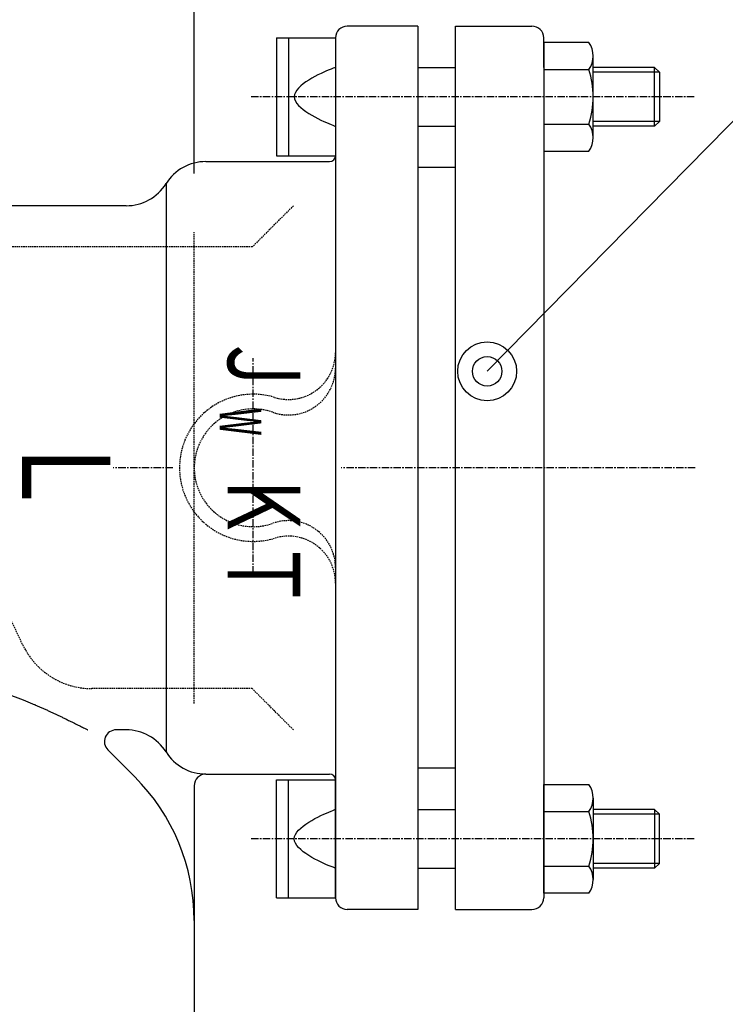
# Model space of a CAD drawing. Extents: x -1761 to 1889, y -576 to 1001.
# Drawn here: x 1242 to 1362, y 312 to 480 of the extents above; entities that cross this region are included whole.
import ezdxf
from ezdxf.enums import TextEntityAlignment as Align

# ---------------------------------------------------------------- set-up
doc = ezdxf.new("R2010")
doc.units = 0
doc.linetypes.add('CENTER', pattern=[2, 1.25, -0.25, 0.25, -0.25])
doc.linetypes.add('HIDDEN', pattern=[0.375, 0.25, -0.125])
doc.layers.get('0').update_dxf_attribs({"color": 3, "linetype": 'CONTINUOUS'})
doc.styles.get("Standard").update_dxf_attribs({"font": 'TXT', "bigfont": 'BIGFONT'})

# ---------------------------------------------------------------- blocks, each defined once
blk = doc.blocks.new('G105')
at = {"color": 7, "linetype": 'CONTINUOUS'}
blk.add_line((1271.81865, 453.408321), (1271.81865, 595.628465), dxfattribs=at)
blk = doc.blocks.new('G110')
at = {"color": 7, "linetype": 'CONTINUOUS'}
for p, q in [((1331.168129, 349.645926), (1338.839312, 349.645926)), ((1331.168129, 331.170717), (1331.168129, 349.645926)), ((1339.568129, 347.336525), (1339.568129, 333.480118)), ((1331.168129, 345.027124), (1338.839312, 345.027124)), ((1331.168129, 335.789519), (1338.839312, 335.789519)), ((1338.839312, 331.170717), (1331.168129, 331.170717))]:
    blk.add_line(p, q, dxfattribs=at)
for centre, radius, start, end in [((1335.544822, 347.336525), 4.023306, -35.030036, 35.030036), ((1324.568129, 340.408321), 15, -17.933933, 17.933933), ((1335.544822, 333.480118), 4.023306, -35.030036, 35.030036)]:
    blk.add_arc(centre, radius, start, end, dxfattribs=at)
blk = doc.blocks.new('G136')
at = {"color": 7, "linetype": 'CONTINUOUS'}
for p, q in [((1366.907953, 403.408321), (1466.96143, 403.408321)), ((1456.96143, 403.408321), (1456.96143, 273.408321)), ((1306.81865, 273.408321), (1466.96143, 273.408321))]:
    blk.add_line(p, q, dxfattribs=at)
at = {"color": 7}
for points in [[(1465.732581, 374.719179), (1448.190279, 374.719179), (1456.96143, 403.408321)], [(1448.190279, 302.097464), (1465.732581, 302.097464), (1456.96143, 273.408321)]]:
    blk.add_solid(points, dxfattribs=at)
at = {"color": 7, "width": 0.58}
blk.add_text('130', height=32, rotation=90, dxfattribs=at).set_placement((1451.6281, 310.408321), (1451.6281, 366.408321), align=Align.FIT)
blk = doc.blocks.new('G143')
at = {"color": 7, "linetype": 'CONTINUOUS'}
for p, q in [((1285.81865, 476.408321), (1285.81865, 456.408321)), ((1285.81865, 476.408321), (1295.81865, 476.408321)), ((1287.81865, 476.408321), (1287.81865, 456.408321)), ((1295.81865, 476.408321), (1295.81865, 456.408321)), ((1292.315689, 469.846612), (1291.792175, 469.55637)), ((1292.839262, 470.118088), (1292.315689, 469.846612)), ((1293.352376, 470.368928), (1292.839262, 470.118088)), ((1293.844514, 470.597262), (1293.352376, 470.368928)), ((1294.305158, 470.80122), (1293.844514, 470.597262)), ((1294.72379, 470.97893), (1294.305158, 470.80122)), ((1295.089892, 471.128524), (1294.72379, 470.97893)), ((1295.392947, 471.24813), (1295.089892, 471.128524)), ((1295.622437, 471.335878), (1295.392947, 471.24813)), ((1295.767844, 471.389899), (1295.622437, 471.335878)), ((1295.81865, 471.408321), (1295.767844, 471.389899)), ((1309.81865, 471.408321), (1316.168129, 471.408321)), ((1350.006751, 471.408321), (1339.568129, 471.408321)), ((1350.81865, 470.596422), (1339.568129, 470.596422)), ((1350.006751, 461.408321), (1350.006751, 471.408321)), ((1350.006751, 471.408321), (1350.81865, 470.596422)), ((1350.81865, 470.596422), (1350.81865, 462.22022)), ((1289.909068, 468.245148), (1289.543618, 467.889131)), ((1290.327167, 468.591751), (1289.909068, 468.245148)), ((1290.787397, 468.927069), (1290.327167, 468.591751)), ((1291.279239, 469.249232), (1290.787397, 468.927069)), ((1291.792175, 469.55637), (1291.279239, 469.249232)), ((1288.868331, 466.783294), (1288.81865, 466.408321)), ((1289.012731, 467.156334), (1288.868331, 466.783294)), ((1289.241333, 467.525569), (1289.012731, 467.156334)), ((1289.543618, 467.889131), (1289.241333, 467.525569)), ((1288.81865, 466.408321), (1288.870148, 466.035298)), ((1288.870148, 466.035298), (1289.015341, 465.664084)), ((1289.015341, 465.664084), (1289.243812, 465.296554)), ((1289.243812, 465.296554), (1289.545143, 464.93458)), ((1289.545143, 464.93458), (1289.908918, 464.580034)), ((1289.908918, 464.580034), (1290.324719, 464.234789)), ((1290.324719, 464.234789), (1290.782129, 463.900718)), ((1290.782129, 463.900718), (1291.270732, 463.579695)), ((1291.270732, 463.579695), (1291.78011, 463.273591)), ((1291.78011, 463.273591), (1292.299846, 462.984279)), ((1292.299846, 462.984279), (1292.819523, 462.713633)), ((1292.819523, 462.713633), (1293.328725, 462.463524)), ((1293.328725, 462.463524), (1293.817033, 462.235827)), ((1293.817033, 462.235827), (1294.274031, 462.032413)), ((1294.274031, 462.032413), (1294.689302, 461.855155)), ((1294.689302, 461.855155), (1295.052429, 461.705927)), ((1295.052429, 461.705927), (1295.352994, 461.5866)), ((1295.352994, 461.5866), (1295.58058, 461.499048)), ((1295.58058, 461.499048), (1295.724772, 461.445143)), ((1350.81865, 462.22022), (1339.568129, 462.22022)), ((1350.81865, 462.22022), (1350.006751, 461.408321)), ((1295.724772, 461.445143), (1295.77515, 461.426759)), ((1309.81865, 461.408321), (1316.168129, 461.408321)), ((1350.006751, 461.408321), (1339.568129, 461.408321)), ((1285.81865, 456.408321), (1295.81865, 456.408321))]:
    blk.add_line(p, q, dxfattribs=at)
blk = doc.blocks.new('G144')
at = {"color": 7, "linetype": 'CONTINUOUS'}
for p, q in [((1338.839312, 475.645926), (1331.168129, 475.645926)), ((1331.168129, 475.645926), (1331.168129, 457.170717)), ((1339.568129, 459.480118), (1339.568129, 473.336525)), ((1331.168129, 471.027124), (1338.839312, 471.027124)), ((1331.168129, 461.789519), (1338.839312, 461.789519)), ((1331.168129, 457.170717), (1338.839312, 457.170717))]:
    blk.add_line(p, q, dxfattribs=at)
for centre, radius, start, end in [((1335.544822, 473.336525), 4.023306, -35.030036, 35.030036), ((1324.568129, 466.408321), 15, -17.933933, 17.933933), ((1335.544822, 459.480118), 4.023306, -35.030036, 35.030036)]:
    blk.add_arc(centre, radius, start, end, dxfattribs=at)
blk = doc.blocks.new('G145')
at = {"color": 7, "linetype": 'CONTINUOUS'}
for p, q in [((1285.81865, 350.408321), (1295.81865, 350.408321)), ((1285.81865, 330.408321), (1285.81865, 350.408321)), ((1287.81865, 330.408321), (1287.81865, 350.408321)), ((1295.81865, 330.408321), (1295.81865, 350.408321)), ((1293.328725, 344.353118), (1293.817033, 344.580816)), ((1293.817033, 344.580816), (1294.274031, 344.78423)), ((1294.274031, 344.78423), (1294.689302, 344.961488)), ((1294.689302, 344.961488), (1295.052429, 345.110716)), ((1295.052429, 345.110716), (1295.352994, 345.230043)), ((1295.352994, 345.230043), (1295.58058, 345.317595)), ((1295.58058, 345.317595), (1295.724772, 345.3715)), ((1295.724772, 345.3715), (1295.77515, 345.389884)), ((1309.81865, 345.408321), (1316.168129, 345.408321)), ((1350.006751, 345.408321), (1339.568129, 345.408321)), ((1350.81865, 344.596422), (1339.568129, 344.596422)), ((1350.81865, 344.596422), (1350.006751, 345.408321)), ((1350.006751, 345.408321), (1350.006751, 335.408321)), ((1350.81865, 336.22022), (1350.81865, 344.596422)), ((1290.324719, 342.581854), (1290.782129, 342.915925)), ((1290.782129, 342.915925), (1291.270732, 343.236948)), ((1291.270732, 343.236948), (1291.78011, 343.543052)), ((1291.78011, 343.543052), (1292.299846, 343.832364)), ((1292.299846, 343.832364), (1292.819523, 344.10301)), ((1292.819523, 344.10301), (1293.328725, 344.353118)), ((1288.870148, 340.781345), (1289.015341, 341.152558)), ((1289.015341, 341.152558), (1289.243812, 341.520089)), ((1289.243812, 341.520089), (1289.545143, 341.882063)), ((1289.545143, 341.882063), (1289.908918, 342.236609)), ((1289.908918, 342.236609), (1290.324719, 342.581854)), ((1288.81865, 340.408321), (1288.870148, 340.781345)), ((1288.868331, 340.033349), (1288.81865, 340.408321)), ((1289.012731, 339.660309), (1288.868331, 340.033349)), ((1289.241333, 339.291074), (1289.012731, 339.660309)), ((1289.543618, 338.927512), (1289.241333, 339.291074)), ((1289.909068, 338.571495), (1289.543618, 338.927512)), ((1290.327167, 338.224892), (1289.909068, 338.571495)), ((1290.787397, 337.889574), (1290.327167, 338.224892)), ((1291.279239, 337.567411), (1290.787397, 337.889574)), ((1291.792175, 337.260273), (1291.279239, 337.567411)), ((1292.315689, 336.970031), (1291.792175, 337.260273)), ((1292.839262, 336.698555), (1292.315689, 336.970031)), ((1293.352376, 336.447714), (1292.839262, 336.698555)), ((1293.844514, 336.219381), (1293.352376, 336.447714)), ((1294.305158, 336.015423), (1293.844514, 336.219381)), ((1350.81865, 336.22022), (1339.568129, 336.22022)), ((1350.006751, 335.408321), (1350.81865, 336.22022)), ((1294.72379, 335.837713), (1294.305158, 336.015423)), ((1295.089892, 335.688119), (1294.72379, 335.837713)), ((1295.392947, 335.568513), (1295.089892, 335.688119)), ((1295.622437, 335.480765), (1295.392947, 335.568513)), ((1295.767844, 335.426744), (1295.622437, 335.480765)), ((1295.81865, 335.408321), (1295.767844, 335.426744)), ((1309.81865, 335.408321), (1316.168129, 335.408321)), ((1350.006751, 335.408321), (1339.568129, 335.408321)), ((1285.81865, 330.408321), (1295.81865, 330.408321))]:
    blk.add_line(p, q, dxfattribs=at)
blk = doc.blocks.new('G150')
at = {"color": 7, "linetype": 'CONTINUOUS'}
for p, q in [((1217.700597, 370.584405), (1217.710791, 370.583152)), ((1217.710791, 370.583152), (1217.7405, 370.579489)), ((1217.7405, 370.579489), (1217.788416, 370.573561)), ((1217.788416, 370.573561), (1217.853229, 370.565513)), ((1217.853229, 370.565513), (1217.93363, 370.55549)), ((1217.93363, 370.55549), (1218.028311, 370.543638)), ((1218.028311, 370.543638), (1218.135962, 370.5301)), ((1218.135962, 370.5301), (1218.255275, 370.515023)), ((1218.255275, 370.515023), (1218.38494, 370.498551)), ((1218.38494, 370.498551), (1218.523648, 370.480829)), ((1218.523648, 370.480829), (1218.67009, 370.462002)), ((1218.67009, 370.462002), (1218.822958, 370.442215)), ((1218.822958, 370.442215), (1218.980942, 370.421614)), ((1218.980942, 370.421614), (1219.142734, 370.400343)), ((1219.142734, 370.400343), (1219.307024, 370.378546)), ((1219.307024, 370.378546), (1219.472503, 370.35637)), ((1219.472503, 370.35637), (1219.637863, 370.33396)), ((1219.637863, 370.33396), (1219.801793, 370.311459)), ((1219.801793, 370.311459), (1219.962987, 370.289014)), ((1219.962987, 370.289014), (1220.120133, 370.266769)), ((1220.120133, 370.266769), (1220.288871, 370.242408)), ((1220.288871, 370.242408), (1220.451407, 370.218433)), ((1220.451407, 370.218433), (1220.60816, 370.194801)), ((1220.60816, 370.194801), (1220.759549, 370.171469)), ((1220.759549, 370.171469), (1220.905991, 370.148398)), ((1220.905991, 370.148398), (1221.047906, 370.125543)), ((1221.047906, 370.125543), (1221.185711, 370.102865)), ((1221.185711, 370.102865), (1221.319826, 370.08032)), ((1221.319826, 370.08032), (1221.450668, 370.057868)), ((1221.450668, 370.057868), (1221.578656, 370.035465)), ((1221.578656, 370.035465), (1221.704209, 370.013072)), ((1221.704209, 370.013072), (1221.827744, 369.990644)), ((1221.827744, 369.990644), (1221.949681, 369.968142)), ((1221.949681, 369.968142), (1222.070437, 369.945522)), ((1222.070437, 369.945522), (1222.190432, 369.922743)), ((1222.190432, 369.922743), (1222.310083, 369.899764)), ((1222.310083, 369.899764), (1222.429809, 369.876542)), ((1222.429809, 369.876542), (1222.550028, 369.853036)), ((1222.550028, 369.853036), (1222.67116, 369.829203)), ((1222.67116, 369.829203), (1222.793622, 369.805003)), ((1222.793622, 369.805003), (1222.912179, 369.781506)), ((1222.912179, 369.781506), (1223.032232, 369.757651)), ((1223.032232, 369.757651), (1223.153678, 369.733453)), ((1223.153678, 369.733453), (1223.276415, 369.708928)), ((1223.276415, 369.708928), (1223.400344, 369.684091)), ((1223.400344, 369.684091), (1223.525361, 369.658958)), ((1223.525361, 369.658958), (1223.651366, 369.633544)), ((1223.651366, 369.633544), (1223.778257, 369.607865)), ((1223.778257, 369.607865), (1223.905932, 369.581937)), ((1223.905932, 369.581937), (1224.03429, 369.555775)), ((1224.03429, 369.555775), (1224.16323, 369.529395)), ((1224.16323, 369.529395), (1224.29265, 369.502812)), ((1224.29265, 369.502812), (1224.422448, 369.476042)), ((1224.422448, 369.476042), (1224.552523, 369.449101)), ((1224.552523, 369.449101), (1224.682774, 369.422005)), ((1224.682774, 369.422005), (1224.813099, 369.394768)), ((1224.813099, 369.394768), (1224.943396, 369.367406)), ((1224.943396, 369.367406), (1225.073565, 369.339936)), ((1225.073565, 369.339936), (1225.203503, 369.312372)), ((1225.203503, 369.312372), (1225.333109, 369.28473)), ((1225.333109, 369.28473), (1225.481126, 369.252973)), ((1225.481126, 369.252973), (1225.628607, 369.221126)), ((1225.628607, 369.221126), (1225.775584, 369.189181)), ((1225.775584, 369.189181), (1225.922092, 369.15713)), ((1225.922092, 369.15713), (1226.068162, 369.124965)), ((1226.068162, 369.124965), (1226.213827, 369.092677)), ((1226.213827, 369.092677), (1226.359121, 369.060259)), ((1226.359121, 369.060259), (1226.504077, 369.027702)), ((1226.504077, 369.027702), (1226.648727, 368.994998)), ((1226.648727, 368.994998), (1226.793105, 368.962139)), ((1226.793105, 368.962139), (1226.937244, 368.929117)), ((1226.937244, 368.929117), (1227.081175, 368.895924)), ((1227.081175, 368.895924), (1227.224934, 368.86255)), ((1227.224934, 368.86255), (1227.368551, 368.82899)), ((1227.368551, 368.82899), (1227.512061, 368.795233)), ((1227.512061, 368.795233), (1227.655497, 368.761272)), ((1227.655497, 368.761272), (1227.79889, 368.727099)), ((1227.79889, 368.727099), (1227.942275, 368.692706)), ((1227.942275, 368.692706), (1228.085684, 368.658084)), ((1228.085684, 368.658084), (1228.229151, 368.623225)), ((1228.229151, 368.623225), (1228.37135, 368.588455)), ((1228.37135, 368.588455), (1228.513628, 368.553444)), ((1228.513628, 368.553444), (1228.655976, 368.518193)), ((1228.655976, 368.518193), (1228.798382, 368.482704)), ((1228.798382, 368.482704), (1228.940839, 368.446975)), ((1228.940839, 368.446975), (1229.083336, 368.411007)), ((1229.083336, 368.411007), (1229.225864, 368.374801)), ((1229.225864, 368.374801), (1229.368412, 368.338357)), ((1229.368412, 368.338357), (1229.510972, 368.301674)), ((1229.510972, 368.301674), (1229.653533, 368.264755)), ((1229.653533, 368.264755), (1229.796086, 368.227598)), ((1229.796086, 368.227598), (1229.938622, 368.190203)), ((1229.938622, 368.190203), (1230.08113, 368.152573)), ((1230.08113, 368.152573), (1230.223602, 368.114705)), ((1230.223602, 368.114705), (1230.366026, 368.076602)), ((1230.366026, 368.076602), (1230.508394, 368.038263)), ((1230.508394, 368.038263), (1230.650697, 367.999688)), ((1230.650697, 367.999688), (1230.792923, 367.960878)), ((1230.792923, 367.960878), (1230.935065, 367.921834)), ((1230.935065, 367.921834), (1231.077111, 367.882554)), ((1231.077111, 367.882554), (1231.225751, 367.841171)), ((1231.225751, 367.841171), (1231.37428, 367.799533)), ((1231.37428, 367.799533), (1231.5227, 367.757646)), ((1231.5227, 367.757646), (1231.671017, 367.715511)), ((1231.671017, 367.715511), (1231.819232, 367.673133)), ((1231.819232, 367.673133), (1231.96735, 367.630514)), ((1231.96735, 367.630514), (1232.115374, 367.587658)), ((1232.115374, 367.587658), (1232.263308, 367.544568)), ((1232.263308, 367.544568), (1232.411154, 367.501248)), ((1232.411154, 367.501248), (1232.558917, 367.457701)), ((1232.558917, 367.457701), (1232.706599, 367.41393)), ((1232.706599, 367.41393), (1232.854205, 367.369939)), ((1232.854205, 367.369939), (1233.001737, 367.32573)), ((1233.001737, 367.32573), (1233.1492, 367.281307)), ((1233.1492, 367.281307), (1233.296596, 367.236674)), ((1233.296596, 367.236674), (1233.443929, 367.191834)), ((1233.443929, 367.191834), (1233.591202, 367.14679)), ((1233.591202, 367.14679), (1233.73842, 367.101545)), ((1233.73842, 367.101545), (1233.885584, 367.056103)), ((1233.885584, 367.056103), (1234.0327, 367.010467)), ((1234.0327, 367.010467), (1234.175174, 366.966075)), ((1234.175174, 366.966075), (1234.317605, 366.921507)), ((1234.317605, 366.921507), (1234.459991, 366.876766)), ((1234.459991, 366.876766), (1234.602333, 366.831854)), ((1234.602333, 366.831854), (1234.744629, 366.786774)), ((1234.744629, 366.786774), (1234.88688, 366.741529)), ((1234.88688, 366.741529), (1235.029085, 366.696122)), ((1235.029085, 366.696122), (1235.171242, 366.650555)), ((1235.171242, 366.650555), (1235.313353, 366.604832)), ((1235.313353, 366.604832), (1235.455415, 366.558955)), ((1235.455415, 366.558955), (1235.597428, 366.512926)), ((1235.597428, 366.512926), (1235.739393, 366.466749)), ((1235.739393, 366.466749), (1235.881308, 366.420427)), ((1235.881308, 366.420427), (1236.023172, 366.373961)), ((1236.023172, 366.373961), (1236.164986, 366.327356)), ((1236.164986, 366.327356), (1236.306748, 366.280613)), ((1236.306748, 366.280613), (1236.448458, 366.233736)), ((1236.448458, 366.233736), (1236.590116, 366.186727)), ((1236.590116, 366.186727), (1236.73172, 366.139589)), ((1236.73172, 366.139589), (1236.873271, 366.092325)), ((1236.873271, 366.092325), (1237.007079, 366.047515)), ((1237.007079, 366.047515), (1237.140841, 366.002597)), ((1237.140841, 366.002597), (1237.274559, 365.95757)), ((1237.274559, 365.95757), (1237.408236, 365.912435)), ((1237.408236, 365.912435), (1237.541875, 365.867194)), ((1237.541875, 365.867194), (1237.675479, 365.821847)), ((1237.675479, 365.821847), (1237.809049, 365.776396)), ((1237.809049, 365.776396), (1237.942588, 365.73084)), ((1237.942588, 365.73084), (1238.076098, 365.685182)), ((1238.076098, 365.685182), (1238.209583, 365.639422)), ((1238.209583, 365.639422), (1238.343045, 365.593561)), ((1238.343045, 365.593561), (1238.476486, 365.5476)), ((1238.476486, 365.5476), (1238.609909, 365.501539)), ((1238.609909, 365.501539), (1238.743316, 365.455381)), ((1238.743316, 365.455381), (1238.87671, 365.409126)), ((1238.87671, 365.409126), (1239.010094, 365.362774)), ((1239.010094, 365.362774), (1239.143469, 365.316327)), ((1239.143469, 365.316327), (1239.276839, 365.269786)), ((1239.276839, 365.269786), (1239.410206, 365.223151)), ((1239.410206, 365.223151), (1239.543572, 365.176424)), ((1239.543572, 365.176424), (1239.698939, 365.121871)), ((1239.698939, 365.121871), (1239.854295, 365.067183)), ((1239.854295, 365.067183), (1240.009625, 365.012351)), ((1240.009625, 365.012351), (1240.164915, 364.957365)), ((1240.164915, 364.957365), (1240.320153, 364.902213)), ((1240.320153, 364.902213), (1240.475322, 364.846886)), ((1240.475322, 364.846886), (1240.63041, 364.791374)), ((1240.63041, 364.791374), (1240.785402, 364.735667)), ((1240.785402, 364.735667), (1240.940284, 364.679753)), ((1240.940284, 364.679753), (1241.095042, 364.623624)), ((1241.095042, 364.623624), (1241.249663, 364.567269)), ((1241.249663, 364.567269), (1241.404131, 364.510678)), ((1241.404131, 364.510678), (1241.558433, 364.453841)), ((1241.558433, 364.453841), (1241.712554, 364.396746)), ((1241.712554, 364.396746), (1241.866482, 364.339385)), ((1241.866482, 364.339385), (1242.020201, 364.281747)), ((1242.020201, 364.281747), (1242.173697, 364.223823)), ((1242.173697, 364.223823), (1242.326957, 364.1656)), ((1242.326957, 364.1656), (1242.479966, 364.107071)), ((1242.479966, 364.107071), (1242.632711, 364.048223)), ((1242.632711, 364.048223), (1242.765462, 363.996726)), ((1242.765462, 363.996726), (1242.898027, 363.944971)), ((1242.898027, 363.944971), (1243.030428, 363.892948)), ((1243.030428, 363.892948), (1243.162692, 363.840647)), ((1243.162692, 363.840647), (1243.294842, 363.788059)), ((1243.294842, 363.788059), (1243.426903, 363.735173)), ((1243.426903, 363.735173), (1243.558899, 363.68198)), ((1243.558899, 363.68198), (1243.690854, 363.62847)), ((1243.690854, 363.62847), (1243.822793, 363.574634)), ((1243.822793, 363.574634), (1243.954741, 363.520461)), ((1243.954741, 363.520461), (1244.08672, 363.465941)), ((1244.08672, 363.465941), (1244.218757, 363.411066)), ((1244.218757, 363.411066), (1244.350876, 363.355824)), ((1244.350876, 363.355824), (1244.4831, 363.300208)), ((1244.4831, 363.300208), (1244.615454, 363.244205)), ((1244.615454, 363.244205), (1244.747963, 363.187808)), ((1244.747963, 363.187808), (1244.880651, 363.131005)), ((1244.880651, 363.131005), (1245.013542, 363.073788)), ((1245.013542, 363.073788), (1245.146661, 363.016146)), ((1245.146661, 363.016146), (1245.280033, 362.95807)), ((1245.280033, 362.95807), (1245.415863, 362.898593)), ((1245.415863, 362.898593), (1245.551888, 362.838711)), ((1245.551888, 362.838711), (1245.688015, 362.778478)), ((1245.688015, 362.778478), (1245.824152, 362.717948)), ((1245.824152, 362.717948), (1245.960208, 362.657174)), ((1245.960208, 362.657174), (1246.096091, 362.59621)), ((1246.096091, 362.59621), (1246.231709, 362.53511)), ((1246.231709, 362.53511), (1246.36697, 362.473928)), ((1246.36697, 362.473928), (1246.501783, 362.412718)), ((1246.501783, 362.412718), (1246.636056, 362.351533)), ((1246.636056, 362.351533), (1246.769697, 362.290427)), ((1246.769697, 362.290427), (1246.902615, 362.229454)), ((1246.902615, 362.229454), (1247.034717, 362.168668)), ((1247.034717, 362.168668), (1247.165911, 362.108123)), ((1247.165911, 362.108123), (1247.296107, 362.047872)), ((1247.296107, 362.047872), (1247.425212, 361.98797)), ((1247.425212, 361.98797), (1247.553135, 361.92847)), ((1247.553135, 361.92847), (1247.679784, 361.869425)), ((1247.679784, 361.869425), (1247.805066, 361.81089)), ((1247.805066, 361.81089), (1247.928891, 361.752919)), ((1247.928891, 361.752919), (1248.055726, 361.693421)), ((1248.055726, 361.693421), (1248.18127, 361.634403)), ((1248.18127, 361.634403), (1248.305899, 361.575681)), ((1248.305899, 361.575681), (1248.429987, 361.51707)), ((1248.429987, 361.51707), (1248.553909, 361.458389)), ((1248.553909, 361.458389), (1248.678041, 361.399451)), ((1248.678041, 361.399451), (1248.802758, 361.340074)), ((1248.802758, 361.340074), (1248.928435, 361.280074)), ((1248.928435, 361.280074), (1249.055446, 361.219266)), ((1249.055446, 361.219266), (1249.184168, 361.157468)), ((1249.184168, 361.157468), (1249.314975, 361.094494)), ((1249.314975, 361.094494), (1249.448242, 361.030161)), ((1249.448242, 361.030161), (1249.584344, 360.964286)), ((1249.584344, 360.964286), (1249.723657, 360.896685)), ((1249.723657, 360.896685), (1249.866555, 360.827172)), ((1249.866555, 360.827172), (1250.013415, 360.755566)), ((1250.013415, 360.755566), (1250.16461, 360.681681)), ((1250.16461, 360.681681), (1250.320516, 360.605334)), ((1250.320516, 360.605334), (1250.481508, 360.526342)), ((1250.481508, 360.526342), (1250.647961, 360.444519)), ((1250.647961, 360.444519), (1250.84548, 360.347251)), ((1250.84548, 360.347251), (1251.048923, 360.2469)), ((1251.048923, 360.2469), (1251.256556, 360.144339)), ((1251.256556, 360.144339), (1251.466642, 360.04044)), ((1251.466642, 360.04044), (1251.677445, 359.936076)), ((1251.677445, 359.936076), (1251.887228, 359.83212)), ((1251.887228, 359.83212), (1252.094257, 359.729445)), ((1252.094257, 359.729445), (1252.296795, 359.628923)), ((1252.296795, 359.628923), (1252.493106, 359.531428)), ((1252.493106, 359.531428), (1252.681453, 359.437831)), ((1252.681453, 359.437831), (1252.860102, 359.349007)), ((1252.860102, 359.349007), (1253.027317, 359.265827)), ((1253.027317, 359.265827), (1253.18136, 359.189164)), ((1253.18136, 359.189164), (1253.320496, 359.119891)), ((1253.320496, 359.119891), (1253.44299, 359.058881)), ((1253.44299, 359.058881), (1253.547105, 359.007007)), ((1253.547105, 359.007007), (1253.631105, 358.965141)), ((1253.631105, 358.965141), (1253.693255, 358.934157)), ((1253.693255, 358.934157), (1253.731817, 358.914926)), ((1253.731817, 358.914926), (1253.745057, 358.908321))]:
    blk.add_line(p, q, dxfattribs=at)
blk = doc.blocks.new('G152')
at = {"color": 7, "linetype": 'CONTINUOUS'}
for p, q in [((1401.646284, 298.408321), (1401.646284, 348.408321)), ((1276.81865, 298.408321), (1411.646284, 298.408321)), ((1401.646284, 298.408321), (1401.646284, 273.408321)), ((1306.81865, 273.408321), (1411.646284, 273.408321)), ((1401.646284, 273.408321), (1401.646284, 203.716759))]:
    blk.add_line(p, q, dxfattribs=at)
at = {"color": 7}
for points in [[(1392.875133, 327.097464), (1410.417435, 327.097464), (1401.646284, 298.408321)], [(1410.417435, 244.719179), (1392.875133, 244.719179), (1401.646284, 273.408321)]]:
    blk.add_solid(points, dxfattribs=at)
at = {"color": 7, "width": 0.56}
blk.add_text('25', height=32, rotation=90, dxfattribs=at).set_placement((1396.312954, 203.716759), (1396.312954, 239.716759), align=Align.FIT)
blk = doc.blocks.new('G153')
at = {"color": 7, "linetype": 'CONTINUOUS'}
for q in [(1321.569667, 419.790681), (1569.340514, 507.141058)]:
    blk.add_line((1407.355564, 507.141058), q, dxfattribs=at)
for radius in [5, 2.5]:
    blk.add_circle((1321.569667, 419.790681), radius, dxfattribs=at)
at = {"color": 7, "width": 0.87}
blk.add_text('\u3000三角ふた', height=32, dxfattribs=at).set_placement((1405.340509, 512.474358), (1565.340515, 512.474358), align=Align.FIT)

msp = doc.modelspace()

# ---------------------------------------------------------------- linework, layer by layer
at = {"color": 7, "linetype": 'CONTINUOUS'}
for p, q in [((1309.81865, 478.408321), (1297.81865, 478.408321)), ((1309.81865, 478.408321), (1309.81865, 328.408321)), ((1316.168129, 478.408321), (1329.168129, 478.408321)), ((1316.168129, 328.408321), (1316.168129, 478.408321)), ((1295.81865, 476.408321), (1295.81865, 330.408321)), ((1331.168129, 471.408321), (1331.168129, 476.408321)), ((1331.168129, 461.408321), (1331.168129, 330.408321)), ((1273.81865, 455.408321), (1294.81865, 455.408321)), ((1316.168129, 454.408321), (1309.81865, 454.408321)), ((1267.04093, 451.658321), (1267.04093, 355.158321)), ((1260.263209, 447.908321), (1031.168129, 447.908321)), ((1260.589894, 358.908321), (1258.573484, 358.908321)), ((1261.713834, 350.939544), (1257.159271, 355.494108)), ((1273.81865, 351.408321), (1294.81865, 351.408321)), ((1316.168129, 352.408321), (1309.81865, 352.408321)), ((1271.81865, 349.408321), (1271.81865, 305.775818)), ((1309.81865, 328.408321), (1297.81865, 328.408321)), ((1316.168129, 328.408321), (1329.168129, 328.408321))]:
    msp.add_line(p, q, dxfattribs=at)
at = {"color": 7, "linetype": 'CENTER'}
for p, q in [((1356.734253, 466.408321), (1281.293284, 466.408321)), ((1281.81865, 385.432979), (1281.81865, 422.029875)), ((1268.183937, 403.408321), (1258.053552, 403.408321)), ((1356.907953, 403.408321), (1296.779892, 403.408321)), ((1356.734253, 340.408321), (1281.293284, 340.408321))]:
    msp.add_line(p, q, dxfattribs=at)
at = {"color": 7, "linetype": 'HIDDEN'}
for p, q in [((1288.668129, 447.908321), (1281.668129, 440.908321)), ((1271.81865, 363.408321), (1271.81865, 443.408321)), ((1281.668129, 440.908321), (1214.334426, 440.908321)), ((1242.668041, 373.414284), (1212.52181, 438.063085)), ((1281.668129, 365.908321), (1254.450042, 365.908321)), ((1288.668129, 358.908321), (1281.668129, 365.908321))]:
    msp.add_line(p, q, dxfattribs=at)
at = {"color": 7, "linetype": 'CONTINUOUS'}
for centre, radius, start, end in [((1297.81865, 476.408321), 2, 90, 180), ((1329.168129, 476.408321), 2, 0, 90), ((1273.81865, 447.408321), 8, 90, 147.910049), ((1294.81865, 456.408321), 1, -90, 0), ((1260.263209, 455.908321), 8, 270, 327.910049), ((1258.573484, 356.908321), 2, 90, 225), ((1260.263209, 350.908321), 8, 32.089951, 90), ((1273.81865, 359.408321), 8, 212.089951, 270), ((1273.81865, 349.408321), 2, 90, 180), ((1294.81865, 350.408321), 1, 0, 90), ((1237.31865, 326.54436), 34.5, 0, 45), ((1297.81865, 330.408321), 2, 180, 270), ((1329.168129, 330.408321), 2, -90, 0)]:
    msp.add_arc(centre, radius, start, end, dxfattribs=at)
at = {"color": 7, "linetype": 'HIDDEN'}
for centre, radius, start, end in [((1287.81865, 423.010617), 8, -107.018647, 0), ((1287.81865, 420.378884), 8, -109.471221, 0), ((1281.81865, 403.408321), 12.5, 72.981353, 287.018647), ((1281.81865, 403.408321), 10, 70.528779, 289.471221), ((1287.81865, 386.437759), 8, 0, 109.471221), ((1287.81865, 383.806026), 8, 0, 107.018647), ((1254.450042, 378.908321), 13, 205, 270)]:
    msp.add_arc(centre, radius, start, end, dxfattribs=at)

# ---------------------------------------------------------------- block references
for name in ['G105', 'G153', 'G143', 'G144', 'G136', 'G150', 'G145', 'G110', 'G152']:
    msp.add_blockref(name, (0, 0))

# ---------------------------------------------------------------- texts
at = {"color": 7}
for s, height, width, p, p2 in [('Ｊ\u3000ＫＴ', 12.288, 0.84, (1277.506525, 426.752545), (1277.506525, 379.355972)), ('w', 9.599998, 0.5, (1276.116871, 413.637073), (1276.116871, 408.837072)), ('Ｌ', 15, 0.86, (1242.550052, 409.838427), (1242.550052, 394.838427))]:
    msp.add_text(s, height=height, rotation=270, dxfattribs=dict(at, width=width)).set_placement(p, p2, align=Align.FIT)

doc.saveas('drawing.dxf')
